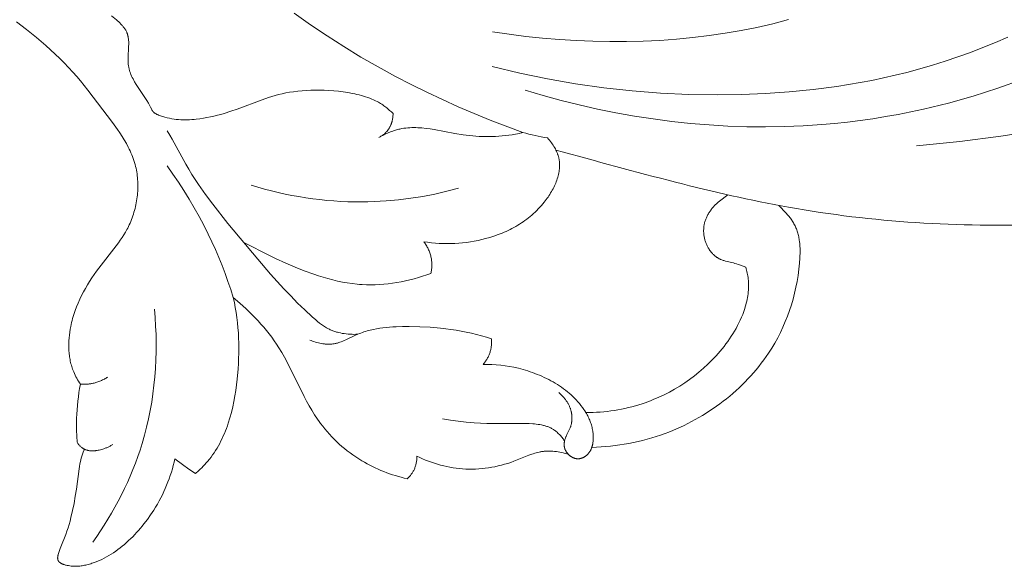
# Model space of a CAD drawing. Units: millimetres. Extents: x 4242 to 6242, y 1458 to 3458.
# Drawn here: x 5257 to 5323, y 2363 to 2399 of the extents above; entities that cross this region are included whole.
import ezdxf

# ---------------------------------------------------------------- set-up
doc = ezdxf.new("R2010")
doc.units = ezdxf.units.MM
doc.header["$MEASUREMENT"] = 0
doc.layers.get('0').update_dxf_attribs({"color": 163, "lineweight": 5})
doc.layers.add('Poliuretan_Stavros', color=161, linetype='Continuous', lineweight=5)

# ---------------------------------------------------------------- blocks, each defined once
blk = doc.blocks.new('NPU.VRS-006_1067_352')
at = {"layer": 'Poliuretan_Stavros'}
for points in [[(56.832, -280.651), (57.156, -280.918), (57.234, -280.987), (57.31, -281.056), (57.384, -281.127), (57.455, -281.198), (57.523, -281.271), (57.556, -281.308), (57.588, -281.346), (57.619, -281.383), (57.649, -281.422), (57.678, -281.46), (57.705, -281.499), (57.732, -281.539), (57.757, -281.579), (57.781, -281.619), (57.804, -281.66), (57.825, -281.702), (57.845, -281.744), (57.863, -281.786), (57.872, -281.808), (57.88, -281.83), (57.89, -281.858), (57.9, -281.886), (57.909, -281.915), (57.917, -281.943), (57.924, -281.972), (57.931, -282.002), (57.938, -282.031), (57.944, -282.061), (57.954, -282.121), (57.963, -282.181), (57.969, -282.243), (57.974, -282.305), (57.978, -282.367), (57.98, -282.43), (57.981, -282.494), (57.981, -282.558), (57.977, -282.687), (57.934, -283.475), (57.933, -283.605), (57.934, -283.669), (57.936, -283.733), (57.94, -283.797), (57.946, -283.86), (57.952, -283.914), (57.959, -283.968), (57.968, -284.021), (57.978, -284.074), (57.989, -284.127), (58.001, -284.179), (58.014, -284.231), (58.028, -284.283), (58.043, -284.334), (58.059, -284.385), (58.077, -284.436), (58.095, -284.486), (58.133, -284.585), (58.175, -284.684), (58.221, -284.781), (58.268, -284.877), (58.319, -284.972), (58.371, -285.066), (58.482, -285.252), (59.195, -286.323), (59.302, -286.499), (59.353, -286.588), (59.401, -286.677), (59.446, -286.766), (59.521, -286.927), (59.528, -286.941), (59.536, -286.956), (59.544, -286.97), (59.553, -286.985), (59.562, -286.999), (59.572, -287.014), (59.578, -287.021), (59.583, -287.029), (59.589, -287.036), (59.595, -287.044), (59.601, -287.051), (59.608, -287.059), (59.615, -287.066), (59.622, -287.074), (59.629, -287.081), (59.637, -287.089), (59.645, -287.096), (59.654, -287.104), (59.662, -287.111), (59.671, -287.119), (59.691, -287.134), (59.711, -287.15), (59.734, -287.165), (59.757, -287.181), (59.783, -287.197), (59.811, -287.213), (59.84, -287.229), (59.872, -287.245), (59.905, -287.261), (59.941, -287.278), (59.979, -287.295), (60.019, -287.311), (60.107, -287.345), (60.182, -287.371), (60.258, -287.395), (60.408, -287.438), (60.559, -287.476), (60.71, -287.509), (60.861, -287.537), (61.012, -287.56), (61.163, -287.578), (61.313, -287.592), (61.463, -287.601), (61.613, -287.606), (61.762, -287.608), (61.91, -287.606), (62.058, -287.601), (62.206, -287.592), (62.352, -287.581), (62.498, -287.567), (62.741, -287.538), (62.982, -287.502), (63.22, -287.461), (63.456, -287.414), (63.689, -287.361), (63.919, -287.304), (64.146, -287.243), (64.37, -287.178), (64.81, -287.04), (65.239, -286.892), (66.909, -286.265), (67.335, -286.117), (67.554, -286.048), (67.777, -285.982), (68.007, -285.921), (68.244, -285.864), (68.49, -285.812), (68.746, -285.765), (69.012, -285.725), (69.292, -285.69), (69.585, -285.662), (69.892, -285.641), (70.174, -285.628), (70.466, -285.622), (70.767, -285.622), (71.074, -285.629), (71.386, -285.644), (71.702, -285.666), (72.018, -285.696), (72.334, -285.734), (72.647, -285.781), (72.957, -285.838), (73.109, -285.869), (73.26, -285.904), (73.408, -285.94), (73.554, -285.98), (73.698, -286.021), (73.84, -286.066), (73.978, -286.113), (74.113, -286.163), (74.245, -286.216), (74.373, -286.272), (74.497, -286.33), (74.617, -286.391), (74.695, -286.434), (74.77, -286.478), (74.844, -286.523), (74.917, -286.569), (74.987, -286.616), (75.056, -286.665), (75.124, -286.714), (75.19, -286.764), (75.255, -286.816), (75.318, -286.868), (75.441, -286.975), (75.56, -287.085), (75.675, -287.197), (75.673, -287.267), (75.669, -287.336), (75.663, -287.406), (75.654, -287.476), (75.643, -287.546), (75.63, -287.615), (75.622, -287.65), (75.614, -287.684), (75.605, -287.719), (75.596, -287.753), (75.586, -287.787), (75.575, -287.82), (75.564, -287.854), (75.552, -287.887), (75.539, -287.92), (75.526, -287.953), (75.512, -287.985), (75.498, -288.017), (75.482, -288.048), (75.466, -288.08), (75.45, -288.111), (75.433, -288.141), (75.415, -288.171), (75.396, -288.201), (75.377, -288.23), (75.357, -288.258), (75.342, -288.279), (75.326, -288.3), (75.31, -288.321), (75.293, -288.341), (75.259, -288.38), (75.224, -288.419), (75.187, -288.456), (75.149, -288.492), (75.11, -288.527), (75.07, -288.561), (75.029, -288.593), (74.987, -288.625), (74.944, -288.655), (74.9, -288.684), (74.856, -288.712), (74.811, -288.739), (74.766, -288.764), (74.72, -288.789), (74.873, -288.707), (75.028, -288.628), (75.184, -288.554), (75.343, -288.483), (75.504, -288.417), (75.585, -288.387), (75.666, -288.358), (75.747, -288.33), (75.829, -288.304), (75.911, -288.28), (75.993, -288.258), (76.06, -288.242), (76.126, -288.227), (76.192, -288.213), (76.259, -288.2), (76.392, -288.178), (76.526, -288.161), (76.66, -288.147), (76.794, -288.138), (76.929, -288.132), (77.065, -288.13), (77.2, -288.131), (77.336, -288.136), (77.473, -288.143), (77.609, -288.154), (77.883, -288.181), (78.158, -288.218), (78.433, -288.261), (79.811, -288.52), (80.36, -288.612), (80.576, -288.643), (80.792, -288.669), (81.007, -288.691), (81.223, -288.709), (81.439, -288.723), (81.655, -288.732), (81.871, -288.736), (82.088, -288.736), (82.306, -288.731), (82.525, -288.722), (82.745, -288.708), (82.967, -288.689), (83.19, -288.665), (83.415, -288.636), (83.641, -288.603), (83.87, -288.564), (83.996, -288.54), (84.121, -288.514), (84.243, -288.485), (84.303, -288.47), (84.361, -288.453), (82.185, -287.628), (80.039, -286.732), (78.978, -286.255), (77.925, -285.759), (76.881, -285.244), (75.847, -284.708), (74.677, -284.07), (73.52, -283.405), (72.379, -282.712), (71.254, -281.993), (70.146, -281.246), (69.056, -280.472)], [(84.511, -285.635), (85.711, -285.988), (86.921, -286.315), (88.139, -286.616), (89.365, -286.891), (90.597, -287.138), (91.836, -287.358), (93.08, -287.55), (94.329, -287.714), (95.581, -287.848), (96.835, -287.953), (98.092, -288.027), (99.35, -288.071), (100.608, -288.084), (101.865, -288.065), (103.121, -288.015), (104.375, -287.931), (105.232, -287.855), (106.087, -287.763), (106.941, -287.656), (107.792, -287.534), (108.641, -287.396), (109.488, -287.244), (110.332, -287.077), (111.174, -286.895), (112.848, -286.486), (114.508, -286.02), (116.153, -285.496), (117.782, -284.917)], [(116.814, -282.081), (115.991, -282.436), (115.162, -282.775), (114.327, -283.096), (113.485, -283.4), (112.638, -283.686), (111.786, -283.954), (110.928, -284.205), (110.065, -284.437), (109.291, -284.629), (108.513, -284.807), (107.732, -284.97), (106.948, -285.12), (105.371, -285.379), (103.785, -285.585), (102.192, -285.742), (100.594, -285.851), (98.991, -285.915), (97.388, -285.935), (95.48, -285.904), (93.575, -285.815), (91.675, -285.667), (89.782, -285.461), (87.897, -285.194), (86.023, -284.869), (84.162, -284.483), (82.315, -284.038)], [(82.333, -281.717), (83.444, -281.883), (84.561, -282.025), (85.682, -282.143), (86.806, -282.238), (87.931, -282.309), (89.057, -282.355), (90.182, -282.377), (91.304, -282.374), (92.422, -282.346), (93.535, -282.293), (94.641, -282.214), (95.739, -282.109), (96.827, -281.977), (97.905, -281.82), (98.97, -281.635), (100.022, -281.423), (101.092, -281.177), (102.145, -280.9)], [(110.721, -289.341), (113.612, -289.055), (116.366, -288.709), (118.989, -288.305)], [(54.747, -305.299), (54.682, -305.202), (54.619, -305.104), (54.558, -305.004), (54.5, -304.902), (54.445, -304.799), (54.392, -304.695), (54.342, -304.589), (54.296, -304.482), (54.26, -304.393), (54.227, -304.304), (54.196, -304.214), (54.167, -304.123), (54.14, -304.031), (54.115, -303.939), (54.092, -303.846), (54.072, -303.753), (54.053, -303.659), (54.036, -303.564), (54.021, -303.469), (54.008, -303.374), (53.997, -303.278), (53.988, -303.182), (53.98, -303.085), (53.975, -302.988), (53.971, -302.891), (53.968, -302.794), (53.969, -302.599), (53.976, -302.404), (53.989, -302.209), (54.008, -302.015), (54.033, -301.821), (54.063, -301.628), (54.099, -301.437), (54.127, -301.302), (54.158, -301.167), (54.191, -301.033), (54.227, -300.9), (54.265, -300.768), (54.305, -300.637), (54.392, -300.377), (54.488, -300.121), (54.591, -299.868), (54.703, -299.618), (54.821, -299.372), (54.947, -299.129), (55.079, -298.889), (55.218, -298.653), (55.362, -298.419), (55.511, -298.189), (55.665, -297.962), (55.824, -297.739), (57.297, -295.839), (57.419, -295.666), (57.537, -295.49), (57.651, -295.312), (57.76, -295.13), (57.863, -294.945), (57.913, -294.851), (57.961, -294.755), (58.016, -294.64), (58.069, -294.523), (58.119, -294.405), (58.167, -294.285), (58.213, -294.164), (58.256, -294.042), (58.296, -293.919), (58.334, -293.794), (58.37, -293.669), (58.403, -293.543), (58.433, -293.416), (58.461, -293.288), (58.486, -293.16), (58.509, -293.032), (58.528, -292.902), (58.546, -292.773), (58.56, -292.643), (58.572, -292.513), (58.581, -292.383), (58.587, -292.253), (58.591, -292.124), (58.592, -291.994), (58.59, -291.864), (58.585, -291.735), (58.577, -291.606), (58.566, -291.478), (58.553, -291.351), (58.536, -291.224), (58.516, -291.097), (58.494, -290.972), (58.469, -290.847), (58.44, -290.724), (58.406, -290.59), (58.368, -290.458), (58.326, -290.327), (58.282, -290.197), (58.234, -290.068), (58.183, -289.941), (58.129, -289.814), (58.073, -289.689), (58.014, -289.564), (57.952, -289.441), (57.822, -289.196), (57.684, -288.955), (57.537, -288.718), (57.385, -288.482), (57.226, -288.25), (56.896, -287.791), (55.244, -285.623), (54.751, -285.007), (54.498, -284.705), (54.24, -284.409), (53.957, -284.1), (53.667, -283.798), (53.37, -283.502), (53.067, -283.211), (52.443, -282.646), (51.799, -282.098), (51.139, -281.567), (50.468, -281.048)], [(60.557, -288.356), (60.728, -288.628), (60.891, -288.903), (61.802, -290.568), (62.004, -290.916), (62.215, -291.261), (62.432, -291.602), (62.656, -291.94), (63.121, -292.606), (63.607, -293.261), (64.621, -294.546), (66.615, -296.936)], [(86.009, -288.819), (86.077, -288.896), (86.144, -288.974), (86.209, -289.055), (86.272, -289.138), (86.333, -289.223), (86.391, -289.309), (86.447, -289.397), (86.5, -289.486)], [(86.5, -289.486), (86.54, -289.559), (86.578, -289.633), (86.614, -289.708), (86.647, -289.784), (86.677, -289.86), (86.691, -289.898), (86.705, -289.937), (86.718, -289.975), (86.73, -290.014), (86.741, -290.053), (86.752, -290.092), (86.764, -290.14), (86.774, -290.187), (86.784, -290.235), (86.792, -290.283), (86.799, -290.33), (86.805, -290.379), (86.811, -290.427), (86.815, -290.475), (86.818, -290.524), (86.82, -290.572), (86.821, -290.621), (86.821, -290.67), (86.82, -290.719), (86.818, -290.768), (86.815, -290.817), (86.812, -290.866), (86.807, -290.915), (86.801, -290.964), (86.795, -291.013), (86.787, -291.062), (86.77, -291.161), (86.749, -291.259), (86.725, -291.357), (86.698, -291.455), (86.668, -291.553), (86.635, -291.651), (86.599, -291.748), (86.56, -291.845), (86.519, -291.941), (86.475, -292.037), (86.429, -292.132), (86.381, -292.227), (86.33, -292.32), (86.278, -292.413), (86.223, -292.505), (86.167, -292.596), (86.109, -292.685), (86.049, -292.774), (85.988, -292.861), (85.926, -292.948), (85.797, -293.116), (85.7, -293.235), (85.602, -293.351), (85.501, -293.464), (85.397, -293.574), (85.292, -293.681), (85.185, -293.785), (85.076, -293.886), (84.965, -293.984), (84.852, -294.079), (84.738, -294.171), (84.621, -294.261), (84.503, -294.348), (84.384, -294.432), (84.263, -294.513), (84.14, -294.592), (84.016, -294.668), (83.89, -294.742), (83.763, -294.813), (83.635, -294.881), (83.505, -294.947), (83.375, -295.011), (83.243, -295.072), (83.11, -295.131), (82.976, -295.187), (82.705, -295.293), (82.43, -295.389), (82.152, -295.477), (81.871, -295.556), (81.618, -295.62), (81.363, -295.677), (81.106, -295.728), (80.848, -295.772), (80.589, -295.809), (80.33, -295.84), (80.069, -295.863), (79.808, -295.88), (79.548, -295.89), (79.287, -295.893), (79.026, -295.89), (78.766, -295.879), (78.506, -295.862), (78.248, -295.838), (77.99, -295.807), (77.734, -295.768)], [(64.981, -299.508), (64.808, -298.963), (64.624, -298.422), (64.43, -297.884), (64.226, -297.35), (64.011, -296.819), (63.786, -296.293), (63.551, -295.771), (63.306, -295.254), (63.007, -294.658), (62.695, -294.07), (62.37, -293.488), (62.032, -292.914), (61.681, -292.348), (61.318, -291.79), (60.943, -291.24), (60.556, -290.699)], [(66.18, -291.99), (66.629, -292.123), (67.08, -292.249), (67.534, -292.366), (67.991, -292.474), (68.449, -292.575), (68.91, -292.667), (69.372, -292.751), (69.836, -292.826), (70.301, -292.892), (70.767, -292.95), (71.235, -292.998), (71.703, -293.038), (72.172, -293.068), (72.642, -293.089), (73.111, -293.101), (73.581, -293.104), (73.992, -293.098), (74.403, -293.085), (75.223, -293.038), (76.041, -292.963), (76.856, -292.86), (77.667, -292.73), (78.473, -292.575), (79.272, -292.393), (80.065, -292.187)], [(99.285, -297.474), (98.873, -297.317), (98.769, -297.281), (98.664, -297.246), (98.559, -297.214), (98.452, -297.185), (98.347, -297.159), (98.032, -297.088), (97.928, -297.062), (97.876, -297.048), (97.825, -297.033), (97.774, -297.017), (97.723, -297), (97.674, -296.981), (97.625, -296.961), (97.593, -296.947), (97.562, -296.933), (97.532, -296.917), (97.502, -296.901), (97.472, -296.885), (97.442, -296.867), (97.412, -296.849), (97.383, -296.831), (97.355, -296.812), (97.326, -296.792), (97.298, -296.772), (97.271, -296.751), (97.243, -296.729), (97.216, -296.707), (97.19, -296.685), (97.164, -296.661), (97.138, -296.638), (97.113, -296.614), (97.088, -296.589), (97.063, -296.564), (97.039, -296.538), (97.015, -296.512), (96.969, -296.459), (96.925, -296.404), (96.882, -296.348), (96.842, -296.29), (96.803, -296.23), (96.774, -296.182), (96.746, -296.133), (96.719, -296.083), (96.693, -296.032), (96.669, -295.981), (96.646, -295.929), (96.625, -295.877), (96.605, -295.824), (96.586, -295.77), (96.568, -295.716), (96.552, -295.662), (96.537, -295.607), (96.524, -295.552), (96.512, -295.497), (96.501, -295.441), (96.491, -295.385), (96.483, -295.329), (96.477, -295.273), (96.472, -295.216), (96.468, -295.16), (96.465, -295.103), (96.464, -295.047), (96.464, -294.991), (96.466, -294.934), (96.469, -294.878), (96.474, -294.822), (96.48, -294.766), (96.487, -294.71), (96.496, -294.655), (96.507, -294.6), (96.518, -294.545), (96.531, -294.491), (96.547, -294.434), (96.564, -294.377), (96.583, -294.321), (96.603, -294.266), (96.624, -294.211), (96.647, -294.157), (96.672, -294.103), (96.698, -294.049), (96.725, -293.997), (96.753, -293.945), (96.783, -293.893), (96.813, -293.842), (96.845, -293.792), (96.878, -293.743), (96.912, -293.694), (96.948, -293.645), (96.984, -293.598), (97.021, -293.551), (97.059, -293.505), (97.098, -293.46), (97.138, -293.415), (97.178, -293.371), (97.219, -293.328), (97.261, -293.286), (97.304, -293.245), (97.348, -293.204), (97.436, -293.126), (97.527, -293.05), (98.074, -292.626)], [(101.488, -293.339), (101.985, -293.854), (102.084, -293.963), (102.132, -294.02), (102.179, -294.077), (102.225, -294.135), (102.27, -294.194), (102.314, -294.253), (102.356, -294.314), (102.397, -294.375), (102.437, -294.437), (102.475, -294.5), (102.511, -294.564), (102.546, -294.628), (102.579, -294.693), (102.612, -294.764), (102.643, -294.836), (102.673, -294.908), (102.7, -294.981), (102.726, -295.055), (102.749, -295.129), (102.771, -295.204), (102.791, -295.28), (102.81, -295.356), (102.826, -295.433), (102.842, -295.51), (102.855, -295.588), (102.867, -295.666), (102.878, -295.745), (102.895, -295.904), (102.907, -296.064), (102.914, -296.225), (102.917, -296.387), (102.916, -296.549), (102.911, -296.713), (102.903, -296.876), (102.88, -297.202), (102.838, -297.611), (102.785, -298.017), (102.72, -298.419), (102.643, -298.817), (102.553, -299.212), (102.452, -299.602), (102.34, -299.988), (102.215, -300.369), (102.079, -300.745), (101.931, -301.116), (101.772, -301.482), (101.601, -301.842), (101.419, -302.197), (101.226, -302.546), (101.021, -302.888), (100.805, -303.224), (100.65, -303.452), (100.49, -303.676), (100.325, -303.897), (100.155, -304.115), (99.98, -304.329), (99.801, -304.54), (99.617, -304.747), (99.428, -304.95), (99.235, -305.15), (99.038, -305.347), (98.837, -305.539), (98.632, -305.728), (98.423, -305.913), (98.211, -306.094), (97.995, -306.271), (97.775, -306.443), (97.552, -306.612), (97.325, -306.776), (97.096, -306.936), (96.864, -307.092), (96.628, -307.243), (96.39, -307.39), (96.149, -307.533), (95.906, -307.67), (95.66, -307.803), (95.412, -307.932), (95.162, -308.055), (94.91, -308.174), (94.656, -308.288), (94.4, -308.397), (94.142, -308.5), (93.883, -308.599), (93.585, -308.705), (93.286, -308.805), (92.986, -308.898), (92.684, -308.984), (92.38, -309.064), (92.075, -309.137), (91.769, -309.204), (91.462, -309.265), (91.153, -309.32), (90.844, -309.368), (90.534, -309.41), (90.224, -309.447), (89.913, -309.477), (89.601, -309.501), (89.29, -309.519), (88.978, -309.531)], [(78.211, -297.89), (77.935, -297.987), (77.656, -298.078), (77.374, -298.163), (77.09, -298.242), (76.804, -298.316), (76.517, -298.382), (76.228, -298.442), (75.937, -298.495), (75.646, -298.54), (75.353, -298.578), (75.06, -298.608), (74.767, -298.63), (74.474, -298.644), (74.181, -298.649), (73.888, -298.646), (73.596, -298.633), (73.431, -298.622), (73.266, -298.607), (72.938, -298.571), (72.611, -298.523), (72.285, -298.465), (71.961, -298.398), (71.638, -298.321), (71.317, -298.237), (70.997, -298.144), (70.679, -298.045), (70.363, -297.939), (69.735, -297.71), (69.115, -297.462), (68.503, -297.201), (67.8, -296.882), (67.453, -296.714), (65.679, -295.815)], [(77.734, -295.768), (77.775, -295.825), (77.815, -295.882), (77.854, -295.94), (77.891, -296), (77.927, -296.06), (77.961, -296.122), (77.994, -296.184), (78.025, -296.247), (78.055, -296.311), (78.083, -296.375), (78.109, -296.44), (78.133, -296.506), (78.156, -296.573), (78.176, -296.64), (78.195, -296.708), (78.211, -296.776), (78.225, -296.845), (78.238, -296.914), (78.248, -296.983), (78.256, -297.053), (78.262, -297.123), (78.267, -297.193), (78.269, -297.263), (78.27, -297.334), (78.268, -297.404), (78.265, -297.474), (78.26, -297.544), (78.254, -297.614), (78.246, -297.684), (78.236, -297.753), (78.224, -297.822), (78.211, -297.89)], [(66.615, -296.936), (67.48, -297.938), (68.366, -298.918), (68.821, -299.398), (69.286, -299.869), (69.762, -300.332), (70.25, -300.785), (70.497, -301.003), (70.623, -301.11), (70.752, -301.212), (70.883, -301.311), (70.95, -301.358), (71.017, -301.404), (71.086, -301.448), (71.155, -301.491), (71.226, -301.532), (71.298, -301.571), (71.355, -301.6), (71.413, -301.628), (71.471, -301.655), (71.531, -301.68), (71.59, -301.705), (71.651, -301.728), (71.711, -301.75), (71.773, -301.771), (71.835, -301.791), (71.897, -301.809), (71.96, -301.827), (72.023, -301.843), (72.15, -301.873), (72.278, -301.898), (72.407, -301.919), (72.537, -301.936), (72.668, -301.949), (72.798, -301.958), (72.929, -301.964), (73.059, -301.965), (73.189, -301.963), (73.317, -301.957)], [(88.582, -307.202), (88.82, -307.199), (89.059, -307.192), (89.298, -307.18), (89.537, -307.164), (89.775, -307.143), (90.013, -307.118), (90.251, -307.088), (90.488, -307.053), (90.724, -307.014), (90.96, -306.97), (91.195, -306.922), (91.429, -306.868), (91.661, -306.81), (91.893, -306.747), (92.124, -306.679), (92.353, -306.607), (92.54, -306.543), (92.726, -306.476), (92.912, -306.406), (93.096, -306.332), (93.46, -306.175), (93.82, -306.006), (94.173, -305.824), (94.521, -305.63), (94.862, -305.425), (95.196, -305.208), (95.522, -304.98), (95.841, -304.74), (96.151, -304.491), (96.453, -304.231), (96.746, -303.961), (97.029, -303.681), (97.302, -303.392), (97.435, -303.244), (97.565, -303.094), (97.698, -302.934), (97.828, -302.771), (97.955, -302.607), (98.079, -302.439), (98.199, -302.269), (98.314, -302.097), (98.426, -301.922), (98.533, -301.745), (98.636, -301.565), (98.734, -301.383), (98.827, -301.199), (98.915, -301.012), (98.998, -300.822), (99.076, -300.63), (99.148, -300.435), (99.214, -300.238), (99.251, -300.118), (99.285, -299.996), (99.317, -299.874), (99.347, -299.751), (99.374, -299.628), (99.398, -299.504), (99.419, -299.379), (99.437, -299.255), (99.452, -299.13), (99.463, -299.004), (99.471, -298.879), (99.475, -298.754), (99.475, -298.629), (99.472, -298.504), (99.464, -298.379), (99.452, -298.255), (99.44, -298.156), (99.425, -298.057), (99.408, -297.959), (99.388, -297.861), (99.365, -297.763), (99.341, -297.666), (99.314, -297.57), (99.285, -297.474)], [(64.981, -299.508), (65.053, -299.842), (65.117, -300.176), (65.172, -300.512), (65.22, -300.848), (65.26, -301.186), (65.293, -301.525), (65.319, -301.865), (65.337, -302.205), (65.348, -302.547), (65.352, -302.89), (65.349, -303.233), (65.34, -303.578), (65.324, -303.923), (65.302, -304.27), (65.239, -304.965), (65.196, -305.338), (65.144, -305.712), (65.085, -306.084), (65.017, -306.455), (64.939, -306.824), (64.851, -307.189), (64.752, -307.55), (64.642, -307.905), (64.582, -308.081), (64.52, -308.255), (64.454, -308.428), (64.384, -308.598), (64.311, -308.767), (64.235, -308.934), (64.155, -309.098), (64.072, -309.261), (63.985, -309.421), (63.894, -309.578), (63.799, -309.733), (63.7, -309.885), (63.597, -310.035), (63.49, -310.181), (63.378, -310.325), (63.263, -310.465), (63.168, -310.574), (63.071, -310.681), (62.972, -310.785), (62.87, -310.888), (62.767, -310.989), (62.661, -311.089), (62.446, -311.282)], [(76.626, -311.625), (76.426, -311.579), (76.227, -311.53), (76.029, -311.476), (75.832, -311.418), (75.635, -311.357), (75.44, -311.291), (75.247, -311.222), (75.054, -311.149), (74.863, -311.071), (74.674, -310.99), (74.486, -310.905), (74.3, -310.817), (74.116, -310.724), (73.934, -310.627), (73.753, -310.527), (73.575, -310.422), (73.376, -310.299), (73.181, -310.172), (72.988, -310.039), (72.798, -309.902), (72.612, -309.76), (72.43, -309.614), (72.251, -309.463), (72.076, -309.309), (71.904, -309.15), (71.737, -308.987), (71.574, -308.82), (71.415, -308.649), (71.261, -308.475), (71.111, -308.296), (70.966, -308.115), (70.825, -307.93), (70.721, -307.787), (70.62, -307.642), (70.426, -307.347), (70.24, -307.046), (70.062, -306.739), (69.891, -306.429), (69.726, -306.115), (68.584, -303.821), (68.408, -303.496), (68.225, -303.175), (68.032, -302.86), (67.878, -302.622), (67.718, -302.388), (67.552, -302.158), (67.38, -301.932), (67.203, -301.709), (67.022, -301.49), (66.835, -301.275), (66.644, -301.063), (66.448, -300.855), (66.249, -300.651), (66.046, -300.451), (65.839, -300.255), (65.416, -299.874), (64.981, -299.508)], [(59.696, -300.281), (59.746, -300.843), (59.783, -301.407), (59.807, -301.973), (59.819, -302.54), (59.817, -303.107), (59.801, -303.674), (59.772, -304.242), (59.73, -304.808), (59.673, -305.374), (59.603, -305.937), (59.519, -306.499), (59.42, -307.059), (59.307, -307.615), (59.179, -308.168), (59.037, -308.717), (58.88, -309.262), (58.74, -309.706), (58.59, -310.146), (58.43, -310.583), (58.261, -311.016), (58.082, -311.445), (57.895, -311.871), (57.699, -312.292), (57.494, -312.709), (57.281, -313.122), (57.059, -313.531), (56.83, -313.934), (56.593, -314.333), (56.348, -314.728), (56.096, -315.117), (55.837, -315.501), (55.571, -315.879)], [(73.317, -301.957), (73.419, -301.916), (73.521, -301.876), (73.623, -301.839), (73.726, -301.803), (73.83, -301.77), (73.934, -301.739), (74.039, -301.71), (74.144, -301.682), (74.356, -301.633), (74.569, -301.59), (74.784, -301.554), (75, -301.524), (75.217, -301.499), (75.435, -301.48), (75.654, -301.465), (75.873, -301.454), (76.314, -301.442), (76.755, -301.442), (77.459, -301.457), (78.16, -301.494), (78.858, -301.553), (79.205, -301.592), (79.551, -301.637), (79.895, -301.689), (80.238, -301.747), (80.579, -301.813), (80.918, -301.886), (81.255, -301.967), (81.591, -302.056), (81.924, -302.153), (82.255, -302.258)], [(70.095, -302.344), (70.189, -302.381), (70.284, -302.416), (70.381, -302.449), (70.479, -302.48), (70.578, -302.509), (70.678, -302.535), (70.779, -302.557), (70.88, -302.577), (70.981, -302.594), (71.083, -302.607), (71.133, -302.612), (71.184, -302.617), (71.235, -302.62), (71.285, -302.622), (71.336, -302.623), (71.386, -302.624), (71.436, -302.623), (71.486, -302.621), (71.536, -302.618), (71.586, -302.614), (71.635, -302.608), (71.685, -302.602), (71.738, -302.593), (71.791, -302.583), (71.844, -302.572), (71.896, -302.56), (71.949, -302.546), (72.001, -302.531), (72.052, -302.515), (72.104, -302.499), (72.207, -302.462), (72.309, -302.422), (72.41, -302.38), (72.511, -302.335), (73.114, -302.048), (73.317, -301.957)], [(82.255, -302.258), (82.26, -302.315), (82.264, -302.371), (82.266, -302.428), (82.267, -302.485), (82.267, -302.542), (82.265, -302.599), (82.262, -302.656), (82.258, -302.713), (82.252, -302.77), (82.244, -302.827), (82.236, -302.883), (82.225, -302.939), (82.214, -302.995), (82.2, -303.051), (82.185, -303.106), (82.169, -303.16), (82.15, -303.217), (82.13, -303.273), (82.108, -303.328), (82.084, -303.382), (82.059, -303.436), (82.033, -303.489), (82.005, -303.542), (81.975, -303.594), (81.945, -303.645), (81.913, -303.695), (81.879, -303.744), (81.845, -303.792), (81.809, -303.84), (81.773, -303.887), (81.735, -303.932), (81.696, -303.977)], [(81.696, -303.977), (81.993, -303.975), (82.289, -303.982), (82.585, -304), (82.881, -304.027), (83.176, -304.064), (83.47, -304.111), (83.765, -304.168), (84.06, -304.235), (84.38, -304.319), (84.54, -304.365), (84.7, -304.414), (84.858, -304.466), (85.017, -304.522), (85.174, -304.58), (85.331, -304.641), (85.486, -304.705), (85.64, -304.772), (85.793, -304.842), (85.944, -304.914), (86.094, -304.99), (86.242, -305.069), (86.388, -305.15), (86.532, -305.235), (86.673, -305.322), (86.813, -305.413), (86.95, -305.506), (87.084, -305.602), (87.215, -305.701), (87.344, -305.803), (87.47, -305.908), (87.592, -306.016), (87.712, -306.127), (87.827, -306.241), (87.94, -306.357), (88.048, -306.477), (88.153, -306.6), (88.254, -306.725), (88.35, -306.853), (88.443, -306.985), (88.514, -307.092), (88.582, -307.202)], [(56.579, -304.82), (56.523, -304.856), (56.466, -304.892), (56.408, -304.926), (56.349, -304.958), (56.289, -304.99), (56.229, -305.02), (56.168, -305.049), (56.106, -305.076), (56.043, -305.102), (55.981, -305.127), (55.917, -305.15), (55.853, -305.172), (55.789, -305.192), (55.724, -305.211), (55.658, -305.228), (55.593, -305.243), (55.541, -305.254), (55.488, -305.264), (55.436, -305.273), (55.383, -305.281), (55.33, -305.287), (55.278, -305.293), (55.225, -305.298), (55.171, -305.302), (55.118, -305.305), (55.065, -305.307), (55.012, -305.308), (54.959, -305.308), (54.853, -305.306), (54.747, -305.299)], [(54.521, -309.19), (54.499, -308.789), (54.486, -308.387), (54.484, -307.985), (54.493, -307.583), (54.506, -307.296), (54.524, -307.009), (54.548, -306.722), (54.577, -306.436), (54.612, -306.151), (54.652, -305.866), (54.697, -305.582), (54.747, -305.299)], [(87.408, -309.996), (87.386, -309.973), (87.364, -309.949), (87.343, -309.924), (87.323, -309.898), (87.304, -309.873), (87.285, -309.846), (87.268, -309.819), (87.251, -309.792), (87.235, -309.765), (87.221, -309.737), (87.207, -309.708), (87.194, -309.68), (87.182, -309.651), (87.177, -309.636), (87.171, -309.622), (87.167, -309.607), (87.162, -309.592), (87.158, -309.578), (87.154, -309.563), (87.148, -309.54), (87.143, -309.517), (87.139, -309.494), (87.135, -309.471), (87.132, -309.448), (87.13, -309.425), (87.128, -309.402), (87.127, -309.379), (87.126, -309.356), (87.126, -309.332), (87.127, -309.309), (87.128, -309.286), (87.129, -309.263), (87.131, -309.24), (87.134, -309.216), (87.137, -309.193), (87.141, -309.17), (87.145, -309.147), (87.149, -309.124), (87.154, -309.101), (87.165, -309.055), (87.177, -309.01), (87.191, -308.965), (87.206, -308.92), (87.222, -308.876), (87.239, -308.832), (87.257, -308.791), (87.275, -308.75), (87.314, -308.668), (87.472, -308.35), (87.49, -308.31), (87.508, -308.27), (87.524, -308.229), (87.54, -308.188), (87.552, -308.155), (87.563, -308.122), (87.573, -308.089), (87.583, -308.055), (87.592, -308.021), (87.6, -307.987), (87.608, -307.953), (87.615, -307.918), (87.621, -307.883), (87.627, -307.848), (87.631, -307.813), (87.636, -307.778), (87.639, -307.743), (87.642, -307.708), (87.645, -307.672), (87.646, -307.637), (87.647, -307.601), (87.648, -307.565), (87.647, -307.53), (87.646, -307.494), (87.645, -307.458), (87.642, -307.422), (87.639, -307.387), (87.636, -307.351), (87.631, -307.316), (87.626, -307.28), (87.621, -307.245), (87.615, -307.21), (87.608, -307.175), (87.6, -307.14), (87.592, -307.105), (87.583, -307.071), (87.571, -307.026), (87.557, -306.982), (87.543, -306.938), (87.527, -306.894), (87.511, -306.851), (87.493, -306.808), (87.475, -306.766), (87.455, -306.724), (87.435, -306.682), (87.413, -306.641), (87.391, -306.601), (87.368, -306.56), (87.345, -306.521), (87.32, -306.481), (87.295, -306.443), (87.269, -306.404), (87.242, -306.367), (87.214, -306.329), (87.186, -306.292), (87.157, -306.256), (87.128, -306.221), (87.097, -306.186), (87.067, -306.151), (87.035, -306.117), (86.971, -306.051), (86.905, -305.987), (86.837, -305.926), (86.767, -305.867)], [(87.155, -309.096), (87.116, -309.039), (87.075, -308.983), (87.034, -308.927), (86.991, -308.873), (86.947, -308.819), (86.901, -308.766), (86.854, -308.714), (86.806, -308.664), (86.757, -308.614), (86.707, -308.567), (86.655, -308.52), (86.602, -308.476), (86.549, -308.433), (86.494, -308.392), (86.437, -308.353), (86.409, -308.335), (86.38, -308.317), (86.33, -308.287), (86.279, -308.259), (86.228, -308.232), (86.175, -308.207), (86.122, -308.183), (86.068, -308.161), (86.014, -308.14), (85.959, -308.121), (85.904, -308.103), (85.848, -308.086), (85.791, -308.07), (85.734, -308.055), (85.676, -308.042), (85.618, -308.029), (85.501, -308.007), (85.382, -307.989), (85.263, -307.974), (85.142, -307.961), (85.021, -307.951), (84.777, -307.938), (84.532, -307.93), (81.945, -307.921), (81.52, -307.909), (81.095, -307.887), (80.568, -307.844), (80.041, -307.784), (79.514, -307.712), (78.989, -307.629)], [(88.582, -307.202), (88.623, -307.273), (88.663, -307.344), (88.702, -307.417), (88.739, -307.49), (88.774, -307.564), (88.808, -307.639), (88.841, -307.715), (88.871, -307.792), (88.9, -307.87), (88.926, -307.949), (88.951, -308.029), (88.974, -308.11), (88.995, -308.192), (89.013, -308.276), (89.03, -308.36), (89.044, -308.446), (89.054, -308.514), (89.062, -308.582), (89.068, -308.651), (89.073, -308.721), (89.076, -308.79), (89.078, -308.86), (89.077, -308.929), (89.075, -308.999), (89.071, -309.068), (89.064, -309.136), (89.056, -309.204), (89.045, -309.272), (89.039, -309.305), (89.032, -309.338), (89.024, -309.371), (89.016, -309.404), (89.008, -309.436), (88.998, -309.468), (88.988, -309.5), (88.978, -309.531)], [(61.071, -310.293), (61.019, -310.52), (60.962, -310.744), (60.901, -310.967), (60.834, -311.189), (60.763, -311.409), (60.687, -311.628), (60.606, -311.845), (60.52, -312.061), (60.43, -312.275), (60.334, -312.487), (60.233, -312.698), (60.127, -312.908), (60.016, -313.116), (59.9, -313.322), (59.779, -313.527), (59.653, -313.731), (59.447, -314.044), (59.229, -314.351), (59, -314.653), (58.881, -314.801), (58.759, -314.946), (58.635, -315.09), (58.508, -315.231), (58.379, -315.37), (58.247, -315.505), (58.113, -315.638), (57.976, -315.768), (57.837, -315.895), (57.696, -316.018), (57.553, -316.137), (57.408, -316.253), (57.26, -316.365), (57.111, -316.473), (56.959, -316.576), (56.806, -316.675), (56.651, -316.769), (56.494, -316.859), (56.336, -316.944), (56.176, -317.023), (56.014, -317.097), (55.851, -317.166), (55.686, -317.229), (55.52, -317.287), (55.437, -317.313), (55.353, -317.338), (55.269, -317.361), (55.184, -317.383), (55.106, -317.402), (55.027, -317.419), (54.948, -317.435), (54.869, -317.449), (54.789, -317.461), (54.708, -317.471), (54.627, -317.478), (54.545, -317.484), (54.462, -317.487), (54.378, -317.487), (54.293, -317.485), (54.207, -317.479), (54.12, -317.471), (54.032, -317.459), (53.943, -317.445), (53.852, -317.426), (53.805, -317.415), (53.757, -317.403), (53.71, -317.39), (53.663, -317.376), (53.617, -317.36), (53.594, -317.352), (53.572, -317.343), (53.55, -317.334), (53.528, -317.325), (53.507, -317.315), (53.486, -317.305), (53.466, -317.294), (53.447, -317.283), (53.428, -317.272), (53.409, -317.26), (53.391, -317.248), (53.383, -317.242), (53.374, -317.235), (53.366, -317.229), (53.358, -317.222), (53.35, -317.216), (53.343, -317.209), (53.335, -317.202), (53.328, -317.195), (53.321, -317.187), (53.314, -317.18), (53.307, -317.173), (53.301, -317.165), (53.295, -317.157), (53.289, -317.15), (53.283, -317.142), (53.278, -317.134), (53.273, -317.125), (53.268, -317.117), (53.263, -317.109), (53.259, -317.1), (53.255, -317.091), (53.251, -317.082), (53.248, -317.076), (53.246, -317.069), (53.243, -317.062), (53.241, -317.055), (53.239, -317.048), (53.237, -317.041), (53.235, -317.034), (53.233, -317.027), (53.232, -317.02), (53.231, -317.012), (53.229, -317.005), (53.228, -316.997), (53.226, -316.982), (53.225, -316.967), (53.224, -316.952), (53.224, -316.936), (53.224, -316.92), (53.224, -316.904), (53.225, -316.888), (53.226, -316.871), (53.228, -316.855), (53.23, -316.838), (53.232, -316.822), (53.234, -316.805), (53.24, -316.771), (53.248, -316.737), (53.256, -316.703), (53.274, -316.635), (53.294, -316.567), (53.337, -316.432), (53.384, -316.302), (53.432, -316.176), (53.765, -315.362), (53.844, -315.142), (53.918, -314.918), (53.988, -314.691), (54.053, -314.462), (54.114, -314.23), (54.224, -313.76), (54.32, -313.284), (54.403, -312.804), (54.476, -312.322), (54.654, -310.975), (54.684, -310.804), (54.717, -310.634), (54.755, -310.465), (54.781, -310.362), (54.809, -310.258), (54.871, -310.053), (54.939, -309.85), (55.013, -309.649)], [(55.013, -309.649), (54.994, -309.639), (54.976, -309.629), (54.958, -309.619), (54.94, -309.608), (54.922, -309.597), (54.904, -309.585), (54.887, -309.573), (54.87, -309.561), (54.853, -309.548), (54.836, -309.535), (54.803, -309.509), (54.771, -309.481), (54.74, -309.451), (54.71, -309.421), (54.68, -309.39), (54.651, -309.358), (54.623, -309.326), (54.597, -309.292), (54.571, -309.259), (54.546, -309.224), (54.521, -309.19)], [(55.013, -309.649), (55.028, -309.657), (55.044, -309.664), (55.061, -309.671), (55.077, -309.678), (55.093, -309.685), (55.11, -309.691), (55.126, -309.697), (55.143, -309.703), (55.177, -309.713), (55.211, -309.723), (55.245, -309.731), (55.28, -309.738), (55.315, -309.745), (55.351, -309.75), (55.386, -309.754), (55.422, -309.757), (55.458, -309.76), (55.495, -309.761), (55.531, -309.762), (55.568, -309.762), (55.605, -309.761), (55.642, -309.759), (55.679, -309.757), (55.716, -309.753), (55.753, -309.75), (55.79, -309.745), (55.865, -309.734), (55.939, -309.721), (56.012, -309.705), (56.085, -309.688), (56.157, -309.669), (56.259, -309.639), (56.31, -309.623), (56.36, -309.606), (56.409, -309.588), (56.458, -309.569), (56.507, -309.55), (56.554, -309.529), (56.602, -309.508), (56.648, -309.485), (56.695, -309.462), (56.74, -309.438), (56.785, -309.413), (56.83, -309.386), (56.874, -309.359), (56.918, -309.331)], [(88.978, -309.531), (88.965, -309.567), (88.951, -309.603), (88.936, -309.638), (88.921, -309.672), (88.904, -309.706), (88.887, -309.739), (88.868, -309.772), (88.849, -309.804), (88.829, -309.836), (88.807, -309.867), (88.785, -309.897), (88.761, -309.926), (88.737, -309.954), (88.712, -309.982), (88.698, -309.996), (88.685, -310.009), (88.671, -310.022), (88.657, -310.035), (88.641, -310.05), (88.624, -310.065), (88.607, -310.079), (88.59, -310.093), (88.572, -310.106), (88.554, -310.119), (88.535, -310.132), (88.517, -310.144), (88.498, -310.156), (88.478, -310.168), (88.459, -310.179), (88.439, -310.19), (88.419, -310.2), (88.399, -310.21), (88.379, -310.219), (88.358, -310.228), (88.337, -310.237), (88.317, -310.245), (88.296, -310.252), (88.274, -310.259), (88.253, -310.265), (88.232, -310.271), (88.21, -310.276), (88.188, -310.28), (88.167, -310.284), (88.145, -310.287), (88.123, -310.29), (88.101, -310.292), (88.079, -310.293), (88.057, -310.294), (88.035, -310.294), (88.013, -310.293), (87.992, -310.292), (87.972, -310.29), (87.951, -310.288), (87.931, -310.284), (87.91, -310.281), (87.89, -310.276), (87.869, -310.272), (87.849, -310.266), (87.829, -310.26), (87.808, -310.254), (87.788, -310.247), (87.768, -310.239), (87.749, -310.231), (87.729, -310.223), (87.709, -310.214), (87.69, -310.204), (87.671, -310.194), (87.652, -310.184), (87.633, -310.173), (87.614, -310.162), (87.596, -310.15), (87.577, -310.138), (87.559, -310.125), (87.542, -310.112), (87.524, -310.099), (87.507, -310.086), (87.49, -310.071), (87.473, -310.057), (87.456, -310.042), (87.44, -310.027), (87.424, -310.012), (87.408, -309.996)], [(62.446, -311.282), (62.013, -310.985), (61.587, -310.68), (61.071, -310.293)], [(77.271, -310.121), (77.27, -310.176), (77.269, -310.231), (77.266, -310.286), (77.262, -310.341), (77.256, -310.396), (77.249, -310.451), (77.241, -310.506), (77.231, -310.56), (77.22, -310.614), (77.207, -310.668), (77.193, -310.721), (77.177, -310.774), (77.16, -310.827), (77.141, -310.879), (77.121, -310.93), (77.099, -310.981), (77.077, -311.026), (77.055, -311.071), (77.031, -311.116), (77.006, -311.159), (76.979, -311.202), (76.952, -311.244), (76.924, -311.286), (76.894, -311.327), (76.864, -311.367), (76.832, -311.406), (76.8, -311.445), (76.767, -311.483), (76.733, -311.52), (76.698, -311.556), (76.662, -311.591), (76.626, -311.625)], [(87.408, -309.996), (87.297, -309.963), (87.185, -309.932), (87.071, -309.903), (86.956, -309.877), (86.841, -309.854), (86.725, -309.833), (86.608, -309.816), (86.491, -309.801), (86.374, -309.79), (86.257, -309.783), (86.14, -309.779), (86.024, -309.779), (85.966, -309.78), (85.908, -309.783), (85.85, -309.787), (85.792, -309.791), (85.735, -309.797), (85.677, -309.804), (85.62, -309.812), (85.564, -309.821), (85.512, -309.83), (85.461, -309.84), (85.359, -309.863), (85.258, -309.889), (85.158, -309.918), (85.058, -309.95), (84.959, -309.983), (84.761, -310.057), (83.767, -310.458), (83.559, -310.531), (83.35, -310.6), (83.138, -310.663), (82.926, -310.721), (82.712, -310.774), (82.497, -310.821), (82.282, -310.863), (82.065, -310.898), (81.848, -310.928), (81.63, -310.953), (81.412, -310.971), (81.193, -310.983), (80.974, -310.988), (80.755, -310.988), (80.536, -310.981), (80.325, -310.968), (80.113, -310.949), (79.902, -310.924), (79.692, -310.893), (79.482, -310.857), (79.274, -310.815), (79.066, -310.768), (78.86, -310.715), (78.655, -310.658), (78.451, -310.595), (78.249, -310.528), (78.049, -310.455), (77.851, -310.378), (77.655, -310.297), (77.462, -310.211), (77.271, -310.121)]]:
    blk.add_lwpolyline(points, dxfattribs=at)
blk.add_arc((89.252, -270.338), 18.763, 254.89188, 260.04903, dxfattribs=at)
blk.add_spline([(125.548, -294.201), (119.275, -294.593), (102.139, -293.458), (94.588, -291.782), (86.578, -289.633)], degree=3, dxfattribs=at)

msp = doc.modelspace()

# ---------------------------------------------------------------- block references
msp.add_blockref('NPU.VRS-006_1067_352', (5206.154, 2680.043))

doc.saveas('drawing.dxf')
